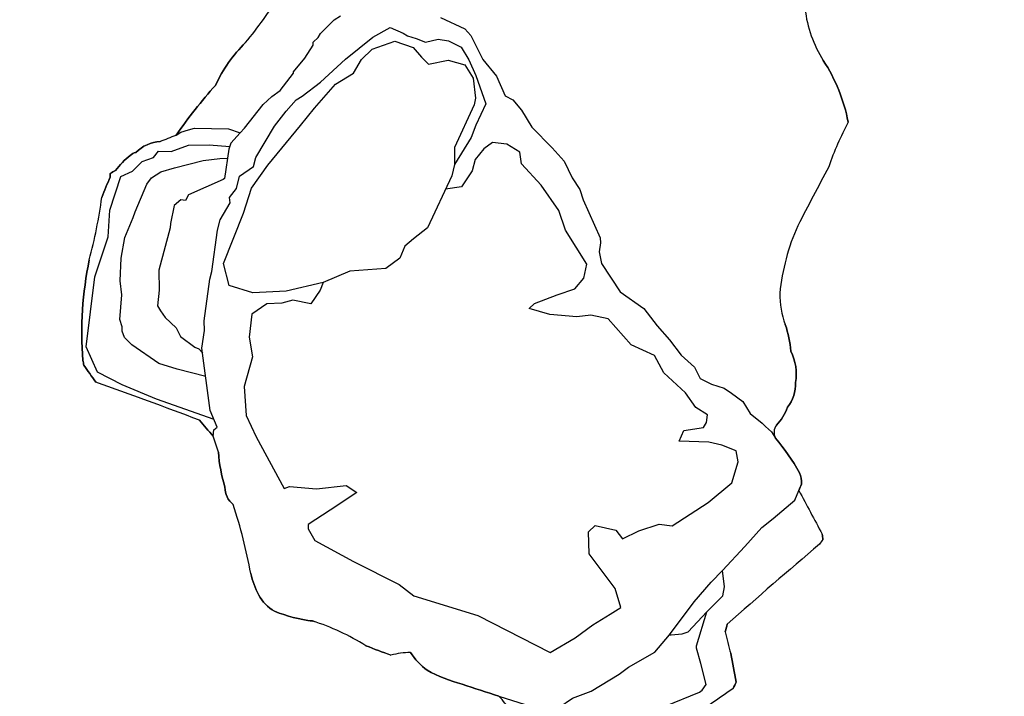
# Model space of a CAD drawing. Extents: x -4390 to 11073, y -8479 to 7748.
# Drawn here: x 5867 to 7534, y -3291 to -2146 of the extents above; entities that cross this region are included whole.
import ezdxf

# ---------------------------------------------------------------- set-up
doc = ezdxf.new("R2010")
doc.units = 0
doc.header["$LTSCALE"] = 500
doc.header["$MEASUREMENT"] = 0
doc.layers.get('0').update_dxf_attribs({"linetype": 'CONTINUOUS'})
doc.layers.get('Defpoints').update_dxf_attribs({"linetype": 'CONTINUOUS'})
doc.layers.add('PW_DIMS_ASTM', color=30, linetype='CONTINUOUS')
doc.layers.add('PW_STRUCTURE', color=140, linetype='CONTINUOUS')
doc.styles.add('PW-DIMS', font='arial.ttf', dxfattribs={"width": 0.8, "height": 6})
doc.styles.get("Standard").update_dxf_attribs({"font": 'tahoma.ttf', "width": 0.9})
doc.dimstyles.new('PW-DETAIL', dxfattribs={"dimtxt": 8, "dimasz": 8, "dimexe": 3, "dimexo": 2, "dimgap": 1.5, "dimtad": 0, "dimtih": 1, "dimtoh": 1, "dimrnd": 1, "dimzin": 12, "dimdsep": 46, "dimlunit": 3, "dimtxsty": 'PW-DIMS', "dimcen": 0.03, "dimse1": 1, "dimse2": 1, "dimclrd": 256, "dimclre": 256, "dimclrt": 256, "dimadec": 0, "dimazin": 0, "dimtfac": 0.2, "dimtix": 1, "dimtofl": 0, "dimtmove": 0, "dimatfit": 3, "dimfxl": 1, "dimtolj": 1, "dimtzin": 0, "dimarcsym": 0})
doc.dimstyles.new('PW_Metric', dxfattribs={"dimtxt": 175, "dimasz": 120, "dimexe": 50, "dimexo": 100, "dimgap": 80, "dimtad": 0, "dimtih": 1, "dimtoh": 1, "dimlfac": 0.001, "dimrnd": 0.01, "dimzin": 0, "dimtxsty": 'Standard', "dimblk": 'DOT', "dimcen": 0.09, "dimse1": 1, "dimse2": 1, "dimadec": 0, "dimazin": 0, "dimtfac": 1, "dimtofl": 0, "dimtmove": 0, "dimatfit": 3, "dimfxl": 1, "dimtolj": 1, "dimtzin": 0, "dimarcsym": 0})

# ---------------------------------------------------------------- blocks, each defined once
blk = doc.blocks.new('*D4')
at = {"layer": 'Defpoints', "color": 0, "transparency": 16777216}
for p in [(11012.9, 7633.5), (-3385.6, 1708.5), (11012.9, -2595.1)]:
    blk.add_point(p, dxfattribs=at)
at = {"layer": 'PW_DIMS_ASTM', "lineweight": -2, "transparency": 16777216}
for p, q in [((-3377.6, 7633.5), (3797.7, 7633.5)), ((11004.9, 7633.5), (3829.6, 7633.5))]:
    blk.add_line(p, q, dxfattribs=at)
at = {"layer": 'PW_DIMS_ASTM', "transparency": 16777216}
for points in [[(-3377.6, 7634.8), (-3377.6, 7632.2), (-3385.6, 7633.5)], [(11004.9, 7634.8), (11004.9, 7632.2), (11012.9, 7633.5)]]:
    blk.add_solid(points, dxfattribs=at)
at = {"layer": 'PW_DIMS_ASTM', "transparency": 16777216, "char_height": 6, "attachment_point": 5, "style": 'PW-DIMS'}
for s, insert in [('\\A1;1199\'-10"', (3813.7, 7638)), ('\\A1;[366.01M]', (3813.7, 7628.1))]:
    blk.add_mtext(s, dxfattribs=dict(at, insert=insert))
blk = doc.blocks.new('_Dot')
at = {"color": 0, "linetype": 'ByBlock', "lineweight": -2}
blk.add_line((-0.5, 0), (-1, 0), dxfattribs=at)
at = {"color": 0, "linetype": 'ByBlock', "const_width": 0.5}
blk.add_lwpolyline([(-0.25, 0, 1), (0.25, 0, 1)], format="xyb", close=True, dxfattribs=at)
blk = doc.blocks.new('*D6')
at = {"layer": 'Defpoints', "color": 0, "transparency": 16777216}
for p in [(11012.9, 7633.5), (-3385.6, 1708.5), (11012.9, -2595.1)]:
    blk.add_point(p, dxfattribs=at)
at = {"layer": 'PW_DIMS_ASTM', "color": 0, "lineweight": -2, "transparency": 16777216}
for p, q in [((-3265.6, 7633.5), (3400.8, 7633.5)), ((10892.9, 7633.5), (4226.5, 7633.5))]:
    blk.add_line(p, q, dxfattribs=at)
at = {"layer": 'PW_DIMS_ASTM', "color": 0, "lineweight": -2, "transparency": 16777216, "xscale": 120, "yscale": 120, "zscale": 120, "rotation": 180}
blk.add_blockref('_Dot', (-3385.6, 7633.5), dxfattribs=at)
at = {"layer": 'PW_DIMS_ASTM', "color": 0, "lineweight": -2, "transparency": 16777216, "xscale": 120, "yscale": 120, "zscale": 120}
blk.add_blockref('_Dot', (11012.9, 7633.5), dxfattribs=at)
at = {"layer": 'PW_DIMS_ASTM', "color": 0, "transparency": 16777216, "insert": (3813.7, 7633.5), "char_height": 175, "attachment_point": 5}
blk.add_mtext('\\A1;14,40M', dxfattribs=at)

msp = doc.modelspace()

# ---------------------------------------------------------------- linework, layer by layer
at = {"layer": 'PW_STRUCTURE'}
for p, q in [((6376.635, -2169.646), (6399.648, -2146.735)), ((6399.648, -2146.735), (6410.338, -2139.853)), ((6579.651, -2142.592), (6620.928, -2161.784)), ((6465.159, -2176.061), (6494.394, -2159.51)), ((6494.394, -2159.51), (6516.57, -2169.302)), ((6620.928, -2161.784), (6631.014, -2172.979)), ((6364.206, -2184.091), (6372.446, -2176.568)), ((6372.446, -2176.568), (6376.635, -2169.646)), ((6418.65, -2213.259), (6465.159, -2176.061)), ((6464.236, -2196.299), (6502.533, -2182.555)), ((6502.533, -2182.555), (6533.505, -2193.215)), ((6516.57, -2169.302), (6524.014, -2173.436)), ((6524.014, -2173.436), (6538.219, -2178.088)), ((6538.219, -2178.088), (6554.547, -2184.174)), ((6554.547, -2184.174), (6575.971, -2179.22)), ((6575.971, -2179.22), (6593.363, -2181.736)), ((6593.363, -2181.736), (6614.82, -2192.619)), ((6631.014, -2172.979), (6651.225, -2213.429)), ((6350.253, -2211.39), (6364.056, -2189.398)), ((6364.056, -2189.398), (6364.206, -2184.091)), ((6446.178, -2213.524), (6464.236, -2196.299)), ((6533.505, -2193.215), (6547.714, -2209.593)), ((6614.82, -2192.619), (6627.375, -2214.378)), ((6330.855, -2234.368), (6350.253, -2211.39)), ((6376.574, -2252.165), (6418.65, -2213.259)), ((6432.515, -2236.624), (6446.178, -2213.524)), ((6547.714, -2209.593), (6559.128, -2221.31)), ((6559.128, -2221.31), (6592.424, -2214.49)), ((6592.424, -2214.49), (6620.585, -2222.429)), ((6627.375, -2214.378), (6639.556, -2240.579)), ((6651.225, -2213.429), (6674.173, -2241.552)), ((6620.585, -2222.429), (6634.963, -2245.279)), ((6308.022, -2266.295), (6331.029, -2236.62)), ((6331.029, -2236.62), (6330.855, -2234.368)), ((6401.871, -2255.567), (6432.515, -2236.624)), ((6634.963, -2245.279), (6638.755, -2278.951)), ((6639.556, -2240.579), (6656.531, -2288.369)), ((6674.173, -2241.552), (6689.09, -2275.288)), ((6294.364, -2276.129), (6308.022, -2266.295)), ((6345.486, -2275.503), (6376.574, -2252.165)), ((6366.189, -2295.988), (6401.871, -2255.567)), ((6279.555, -2289.584), (6294.364, -2276.129)), ((6318.698, -2300.967), (6335.448, -2282.07)), ((6335.448, -2282.07), (6345.486, -2275.503)), ((6638.755, -2278.951), (6636.691, -2290.289)), ((6689.09, -2275.288), (6702.005, -2281.881)), ((6702.005, -2281.881), (6716.889, -2299.185)), ((6247.911, -2329.76), (6279.555, -2289.584)), ((6342.654, -2325.101), (6366.189, -2295.988)), ((6636.691, -2290.289), (6603.574, -2362.45)), ((6656.531, -2288.369), (6639.361, -2324.83)), ((6716.889, -2299.185), (6734.379, -2328.284)), ((6298.835, -2326.435), (6318.698, -2300.967)), ((6140.338, -2336.281), (6153.207, -2332.501)), ((6153.207, -2332.501), (6163.194, -2329.801)), ((6163.194, -2329.801), (6220.738, -2330.763)), ((6220.738, -2330.763), (6240.544, -2337.738)), ((6240.544, -2337.738), (6247.911, -2329.76)), ((6267.297, -2379.232), (6298.835, -2326.435)), ((6287.53, -2392.413), (6342.654, -2325.101)), ((6639.361, -2324.83), (6631.756, -2345.679)), ((6734.379, -2328.284), (6768.56, -2363.213)), ((6132.396, -2341.342), (6140.338, -2336.281)), ((6240.544, -2337.738), (6224.914, -2354.954)), ((6631.756, -2345.679), (6603.395, -2391.258)), ((6123.566, -2368.955), (6153.383, -2358.436)), ((6153.383, -2358.436), (6188.072, -2357.726)), ((6188.072, -2357.726), (6223.073, -2360.819)), ((6221.548, -2365.429), (6214.166, -2414.983)), ((6224.914, -2354.954), (6221.548, -2365.429)), ((6603.574, -2362.45), (6603.395, -2391.258)), ((6653, -2364.711), (6638.28, -2382.92)), ((6667.404, -2353.802), (6653, -2364.711)), ((6691.943, -2357.096), (6667.404, -2353.802)), ((6713.817, -2370.341), (6691.943, -2357.096)), ((6768.56, -2363.213), (6789.179, -2385.605)), ((6074.887, -2386.425), (6093.749, -2379.473)), ((6093.749, -2379.473), (6102.132, -2368.714)), ((6102.132, -2368.714), (6123.566, -2368.955)), ((6178.078, -2384.607), (6206.146, -2381.308)), ((6206.146, -2381.308), (6219.401, -2380.602)), ((6263.121, -2394.816), (6267.297, -2379.232)), ((6638.28, -2382.92), (6633.152, -2402.058)), ((6717.003, -2389.901), (6713.817, -2370.341)), ((6058.098, -2402.435), (6074.887, -2386.425)), ((6106.532, -2403.865), (6129.445, -2397.019)), ((6129.445, -2397.019), (6178.078, -2384.607)), ((6239.632, -2410.861), (6263.121, -2394.816)), ((6259.752, -2431.071), (6287.53, -2392.413)), ((6603.395, -2391.258), (6598.905, -2410.331)), ((6750.312, -2425.924), (6717.003, -2389.901)), ((6789.179, -2385.605), (6802.419, -2414.009)), ((6019.839, -2468.717), (6038.611, -2411.72)), ((6038.611, -2411.72), (6058.098, -2402.435)), ((6082.407, -2424.706), (6090.517, -2413.937)), ((6090.517, -2413.937), (6106.532, -2403.865)), ((6214.166, -2414.983), (6211.964, -2416.867)), ((6234.361, -2431.564), (6239.632, -2410.861)), ((6598.905, -2410.331), (6557.846, -2498.281)), ((6633.152, -2402.058), (6615.205, -2429.248)), ((6802.419, -2414.009), (6815.321, -2433.608)), ((6062.89, -2471.502), (6082.407, -2424.706)), ((6211.964, -2416.867), (6153.232, -2442.53)), ((6222.37, -2446.903), (6234.361, -2431.564)), ((6246.13, -2473.522), (6259.752, -2431.071)), ((6615.205, -2429.248), (6588.338, -2433.029)), ((6779.776, -2469.326), (6750.312, -2425.924)), ((6153.232, -2442.53), (6148.18, -2452.032)), ((6223.906, -2456.149), (6222.37, -2446.903)), ((6815.321, -2433.608), (6821.079, -2451.059)), ((6128.623, -2460.477), (6122.538, -2491.186)), ((6140.235, -2450.934), (6128.623, -2460.477)), ((6148.18, -2452.032), (6140.235, -2450.934)), ((6206.586, -2484.913), (6223.906, -2456.149)), ((6821.079, -2451.059), (6850.026, -2515.487)), ((6017.322, -2513.563), (6019.839, -2468.717)), ((6045.652, -2514.759), (6059.53, -2480.712)), ((6059.53, -2480.712), (6062.89, -2471.502)), ((6212.455, -2558.753), (6246.13, -2473.522)), ((6791.471, -2502.36), (6779.776, -2469.326)), ((6122.112, -2498.545), (6103.218, -2570.017)), ((6122.538, -2491.186), (6122.112, -2498.545)), ((6202.342, -2502.248), (6206.586, -2484.913)), ((6557.846, -2498.281), (6534.043, -2516.809)), ((5994.741, -2581.044), (6017.322, -2513.563)), ((6039.003, -2549.554), (6045.652, -2514.759)), ((6192.834, -2572.288), (6202.342, -2502.248)), ((6827.572, -2559.785), (6791.471, -2502.36)), ((6850.026, -2515.487), (6850.54, -2523.649)), ((6519.56, -2529.345), (6510.858, -2549.72)), ((6534.043, -2516.809), (6519.56, -2529.345)), ((6850.54, -2523.649), (6848.485, -2539.106)), ((6037.592, -2588.174), (6039.003, -2549.554)), ((6848.485, -2539.106), (6851.9, -2558.812)), ((6221.939, -2596.148), (6212.455, -2558.753)), ((6510.858, -2549.72), (6487.116, -2567.455)), ((6822.383, -2583.507), (6827.572, -2559.785)), ((6851.9, -2558.812), (6883.677, -2606.879)), ((5979.963, -2699.638), (5994.741, -2581.044)), ((6103.218, -2570.017), (6103.525, -2603.874)), ((6189.392, -2585.134), (6192.834, -2572.288)), ((6425.96, -2571.514), (6380.9, -2590.996)), ((6487.116, -2567.455), (6425.96, -2571.514)), ((6040.464, -2611.841), (6037.592, -2588.174)), ((6179.887, -2655.896), (6189.392, -2585.134)), ((6261.803, -2608.367), (6221.939, -2596.148)), ((6380.9, -2590.996), (6318.357, -2605.594)), ((6380.9, -2590.996), (6376.222, -2603.942)), ((6807.032, -2601.585), (6822.383, -2583.507)), ((6036.678, -2653.268), (6040.464, -2611.841)), ((6103.525, -2603.874), (6100.957, -2630.339)), ((6318.357, -2605.594), (6261.803, -2608.367)), ((6376.222, -2603.942), (6360.307, -2626.693)), ((6738.5, -2626.438), (6776.91, -2611.618)), ((6776.91, -2611.618), (6807.032, -2601.585)), ((6883.677, -2606.879), (6923.623, -2634.712)), ((6100.957, -2630.339), (6105.73, -2639.052)), ((6285.96, -2627.033), (6260.253, -2644.479)), ((6310.858, -2625.723), (6285.96, -2627.033)), ((6329.919, -2621.007), (6310.858, -2625.723)), ((6360.307, -2626.693), (6329.919, -2621.007)), ((6729.881, -2634.64), (6738.5, -2626.438)), ((6105.73, -2639.052), (6113.496, -2649.861)), ((6260.253, -2644.479), (6255.68, -2683.531)), ((6764.444, -2645.07), (6729.881, -2634.64)), ((6810.147, -2649.134), (6764.444, -2645.07)), ((6834.103, -2645.869), (6810.147, -2649.134)), ((6863.651, -2652.297), (6834.103, -2645.869)), ((6923.623, -2634.712), (6946.284, -2664.328)), ((6040.941, -2665.881), (6036.678, -2653.268)), ((6041.117, -2673.149), (6040.941, -2665.881)), ((6113.496, -2649.861), (6132.11, -2667.693)), ((6180.284, -2672.328), (6179.887, -2655.896)), ((6902.507, -2696.229), (6863.651, -2652.297)), ((6946.284, -2664.328), (6967.327, -2688.136)), ((6045.013, -2683.964), (6041.117, -2673.149)), ((6132.11, -2667.693), (6139.677, -2682.436)), ((6139.677, -2682.436), (6163.762, -2700.016)), ((6175.993, -2701.819), (6180.284, -2672.328)), ((5999.133, -2742.337), (5979.963, -2699.638)), ((6057.334, -2696.612), (6045.013, -2683.964)), ((6102.731, -2727.818), (6057.334, -2696.612)), ((6255.68, -2683.531), (6261.602, -2716.596)), ((6941.63, -2714.16), (6902.507, -2696.229)), ((6967.327, -2688.136), (6987.172, -2713.645)), ((6163.762, -2700.016), (6170.876, -2703.114)), ((6170.876, -2703.114), (6177.217, -2710.575)), ((6189.813, -2807.397), (6175.993, -2701.819)), ((6957.527, -2743.746), (6941.63, -2714.16)), ((6987.172, -2713.645), (7009.481, -2734.023)), ((6134.186, -2737.764), (6102.731, -2727.818)), ((6261.602, -2716.596), (6247.178, -2766.762)), ((6040.823, -2764.012), (5999.133, -2742.337)), ((6182.481, -2749.946), (6134.186, -2737.764)), ((6994.126, -2777.534), (6957.527, -2743.746)), ((7009.481, -2734.023), (7019.012, -2753.346)), ((6098.873, -2788.07), (6040.823, -2764.012)), ((7019.012, -2753.346), (7038.437, -2762.658)), ((7038.437, -2762.658), (7059.533, -2769.683)), ((6247.178, -2766.762), (6250.718, -2815.846)), ((7012.022, -2802.441), (6994.126, -2777.534)), ((7059.533, -2769.683), (7072.292, -2778.235)), ((7072.292, -2778.235), (7091.535, -2791.947)), ((6196.39, -2822.59), (6098.873, -2788.07)), ((7091.535, -2791.947), (7103.9, -2812.404)), ((6201.455, -2835.384), (6189.813, -2807.397)), ((6250.718, -2815.846), (6267.594, -2851.804)), ((7031.654, -2814.964), (7012.022, -2802.441)), ((7029.697, -2827.476), (7031.654, -2814.964)), ((7103.9, -2812.404), (7124.325, -2828.893)), ((7024.532, -2836.334), (7029.697, -2827.476)), ((7124.325, -2828.893), (7129.533, -2834.481)), ((6194.848, -2850.854), (6196.151, -2840.251)), ((6196.151, -2840.251), (6201.455, -2835.384)), ((6983.473, -2859.318), (6991.634, -2841.02)), ((6991.634, -2841.02), (7024.532, -2836.334)), ((7129.533, -2834.481), (7139.981, -2843.652)), ((7139.981, -2843.652), (7146.396, -2854.062)), ((6267.594, -2851.804), (6314.889, -2939.137)), ((7033.707, -2861.139), (6983.473, -2859.318)), ((7055.647, -2866.087), (7033.707, -2861.139)), ((7079.891, -2875.765), (7055.647, -2866.087)), ((7083.305, -2894.101), (7079.891, -2875.765)), ((7072.942, -2929.953), (7083.305, -2894.101)), ((7032.943, -2963.197), (7072.942, -2929.953)), ((6314.889, -2939.137), (6324.046, -2936.213)), ((6324.046, -2936.213), (6369.716, -2940.198)), ((6369.716, -2940.198), (6420.061, -2934.433)), ((6438.222, -2946.176), (6393.106, -2976.034)), ((6420.061, -2934.433), (6438.222, -2946.176)), ((7179.216, -2958.972), (7186.213, -2942.668)), ((6971.605, -3002.811), (7032.943, -2963.197)), ((7142.436, -2990.068), (7179.216, -2958.972)), ((6393.106, -2976.034), (6355.652, -3000.382)), ((7123.668, -3005.33), (7142.436, -2990.068)), ((6355.652, -3000.382), (6355.547, -3007.743)), ((6355.547, -3007.743), (6366.734, -3027.13)), ((6830.229, -3012.717), (6841.408, -3002.078)), ((6831.546, -3050.184), (6830.229, -3012.717)), ((6841.408, -3002.078), (6876.397, -3009.939)), ((6876.397, -3009.939), (6887.684, -3024.324)), ((6887.684, -3024.324), (6915.4, -3011.3)), ((6915.4, -3011.3), (6949.657, -2999.96)), ((6949.657, -2999.96), (6971.605, -3002.811)), ((7094.496, -3037.57), (7123.668, -3005.33)), ((6366.734, -3027.13), (6432.19, -3062.783)), ((7056.696, -3078.274), (7094.496, -3037.57)), ((6432.19, -3062.783), (6509.712, -3101.67)), ((6875.357, -3108.37), (6831.546, -3050.184)), ((7037.601, -3097.76), (7056.696, -3078.274)), ((7060.06, -3105.907), (7056.696, -3078.274)), ((7009.029, -3131.4), (7037.601, -3097.76)), ((6509.712, -3101.67), (6534.592, -3120.756)), ((6884.946, -3140.695), (6875.357, -3108.37)), ((7057.247, -3120.936), (7060.06, -3105.907)), ((6534.592, -3120.756), (6642.625, -3154.533)), ((6967.232, -3187.052), (7009.029, -3131.4)), ((7030.631, -3147.854), (7057.247, -3120.936)), ((6867.014, -3152.121), (6884.946, -3140.695)), ((6998.79, -3181.68), (7030.631, -3147.854)), ((7012.844, -3205.349), (7030.631, -3147.854)), ((6642.625, -3154.533), (6765.211, -3216.72)), ((6837.255, -3169.846), (6867.014, -3152.121)), ((6807.573, -3192.325), (6837.255, -3169.846)), ((6988.939, -3185.199), (6998.79, -3181.68)), ((6765.211, -3216.72), (6807.573, -3192.325)), ((6942.574, -3216.276), (6967.232, -3187.052)), ((6967.232, -3187.052), (6969.928, -3187.235)), ((6969.928, -3187.235), (6988.939, -3185.199)), ((6897.971, -3241.605), (6942.574, -3216.276)), ((7013.023, -3209.81), (7012.844, -3205.349)), ((7020.335, -3235.298), (7013.023, -3209.81)), ((6882.152, -3253.63), (6897.971, -3241.605)), ((7029.565, -3271.19), (7020.335, -3235.298)), ((6834.72, -3282.468), (6882.152, -3253.63)), ((6802.966, -3294.095), (6834.72, -3282.468)), ((7017.915, -3284.143), (7022.637, -3280.868)), ((7022.637, -3280.868), (7029.565, -3271.19)), ((6960.065, -3307.897), (7017.915, -3284.143))]:
    msp.add_line(p, q, dxfattribs=at)
for points in [[(6697.727, -3315.089, 0.05216601), (6678.601, -3290.995, -0.00200715), (6616.262, -3270.402, -0.05558951), (6556.917, -3247.007, -0.0796331), (6528.726, -3216.751, 0.05289485), (6495.797, -3221.358, -0.00519847), (6453.477, -3205.516, 0.06125362), (6363.263, -3163.592, -0.06681137), (6298.822, -3147.117, -0.13221631), (6271.936, -3119.675, -0.05744078), (6258.556, -3083.27, 0.03403113), (6228.932, -2966.705, -0.23269166), (6214.845, -2937.288, -0.05787285), (6203.849, -2877.938, 0.00174563), (6194.871, -2850.705, -0.00464274), (6171.648, -2823.784, 0.0049382), (5996.04, -2759.322, -0.00161885), (5976.193, -2730.884, -0.01002329), (5974.29, -2722.696, -0.06981518), (5985.157, -2552.51, 0.03355116), (6006.374, -2446.808, -0.01544647), (6020.804, -2412.497, -0.05891344), (6020.304, -2406.675, -0.02175321), (6029.511, -2401.237, -0.06074355), (6054.526, -2375.943, -0.09685899), (6063.979, -2370.735, -0.17534388), (6105.136, -2352.05, 0.0099815), (6132.396, -2341.342, -0.03077879), (6198.83, -2257.321, -0.09399555), (6249.871, -2185.047, 0.02860643), (6307.589, -2104.688, 0.13770413)], [(7196.7, -2127.838, 0.11467122), (7227.603, -2215.339, -0.09632071), (7269.656, -2319.445, 0.03745651), (7236.667, -2394.946, 0.0001988), (7184.432, -2494.724, 0.07967075), (7153.867, -2608.976, 0.0909923), (7163.202, -2662.131, -0.06300259), (7172.67, -2707.222, -0.15878205), (7180.764, -2760.15, -0.16758346), (7167.075, -2802.068, -0.10133113), (7148.244, -2832.292, 0.28677067), (7146.396, -2854.062, -0.04562421), (7187.238, -2912.637, -0.13947724), (7190.68, -2932.009, -0.00925261), (7186.213, -2942.668, 0.00255686), (7225.751, -3016.596, -0.01183492), (7226.686, -3025.941, 0.00652532), (7221.124, -3033.873, 0.00691579), (7064.82, -3169.161, -0.00901286), (7061.541, -3181.84, 0.00193667), (7070.78, -3218.637, -0.00354374), (7079.955, -3266.931, -0.00148308), (7075.165, -3277.662, 0.00002388), (7005.943, -3325.718, 0.13587818)]]:
    msp.add_lwpolyline(points, format="xyb", dxfattribs=at)
for points in [[(6132.396, -2341.342), (6140.338, -2336.281), (6153.207, -2332.501), (6163.194, -2329.801), (6220.738, -2330.763), (6240.544, -2337.738), (6247.911, -2329.76), (6279.555, -2289.584), (6294.364, -2276.129), (6308.022, -2266.295), (6331.029, -2236.62), (6330.855, -2234.368), (6350.253, -2211.39), (6364.056, -2189.398), (6364.206, -2184.091), (6372.446, -2176.568), (6376.635, -2169.646), (6399.648, -2146.735), (6410.338, -2139.853)], [(6579.651, -2142.592), (6620.928, -2161.784), (6631.014, -2172.979), (6651.225, -2213.429), (6674.173, -2241.552), (6689.09, -2275.288), (6702.005, -2281.881), (6716.889, -2299.185), (6734.379, -2328.284), (6768.56, -2363.213), (6789.179, -2385.605), (6802.419, -2414.009), (6815.321, -2433.608), (6821.079, -2451.059), (6850.026, -2515.487), (6850.54, -2523.649), (6848.485, -2539.106), (6851.9, -2558.812), (6883.677, -2606.879), (6923.623, -2634.712), (6946.284, -2664.328), (6967.327, -2688.136), (6987.172, -2713.645), (7009.481, -2734.023), (7019.012, -2753.346), (7038.437, -2762.658), (7059.533, -2769.683), (7072.292, -2778.235), (7091.535, -2791.947), (7103.9, -2812.404), (7124.325, -2828.893), (7129.533, -2834.481), (7139.981, -2843.652), (7146.396, -2854.062)], [(6194.848, -2850.854), (6196.151, -2840.251), (6201.455, -2835.384), (6189.813, -2807.397), (6175.993, -2701.819), (6180.284, -2672.328), (6179.887, -2655.896), (6189.392, -2585.134), (6192.834, -2572.288), (6202.342, -2502.248), (6206.586, -2484.913), (6223.906, -2456.149), (6222.37, -2446.903), (6234.361, -2431.564), (6239.632, -2410.861), (6263.121, -2394.816), (6267.297, -2379.232), (6298.835, -2326.435), (6318.698, -2300.967), (6335.448, -2282.07), (6345.486, -2275.503), (6376.574, -2252.165), (6418.65, -2213.259), (6465.159, -2176.061), (6494.394, -2159.51), (6516.57, -2169.302), (6524.014, -2173.436), (6538.219, -2178.088), (6554.547, -2184.174), (6575.971, -2179.22), (6593.363, -2181.736), (6614.82, -2192.619), (6627.375, -2214.378), (6639.556, -2240.579), (6656.531, -2288.369), (6639.361, -2324.83), (6631.756, -2345.679), (6603.395, -2391.258), (6598.905, -2410.331), (6557.846, -2498.281), (6534.043, -2516.809), (6519.56, -2529.345), (6510.858, -2549.72), (6487.116, -2567.455), (6425.96, -2571.514), (6380.9, -2590.996), (6318.357, -2605.594), (6261.803, -2608.367), (6221.939, -2596.148), (6212.455, -2558.753), (6246.13, -2473.522), (6259.752, -2431.071), (6287.53, -2392.413), (6342.654, -2325.101), (6366.189, -2295.988), (6401.871, -2255.567), (6432.515, -2236.624), (6446.178, -2213.524), (6464.236, -2196.299), (6502.533, -2182.555), (6533.505, -2193.215), (6547.714, -2209.593), (6559.128, -2221.31), (6592.424, -2214.49), (6620.585, -2222.429), (6634.963, -2245.279), (6638.755, -2278.951), (6636.691, -2290.289), (6603.574, -2362.45), (6603.395, -2391.258)], [(6240.544, -2337.738), (6224.914, -2354.954), (6221.548, -2365.429), (6214.166, -2414.983), (6211.964, -2416.867), (6153.232, -2442.53), (6148.18, -2452.032), (6140.235, -2450.934), (6128.623, -2460.477), (6122.538, -2491.186), (6122.112, -2498.545), (6103.218, -2570.017), (6103.525, -2603.874), (6100.957, -2630.339), (6105.73, -2639.052), (6113.496, -2649.861), (6132.11, -2667.693), (6139.677, -2682.436), (6163.762, -2700.016), (6170.876, -2703.114), (6177.217, -2710.575)], [(6196.39, -2822.59), (6098.873, -2788.07), (6040.823, -2764.012), (5999.133, -2742.337), (5979.963, -2699.638), (5994.741, -2581.044), (6017.322, -2513.563), (6019.839, -2468.717), (6038.611, -2411.72), (6058.098, -2402.435), (6074.887, -2386.425), (6093.749, -2379.473), (6102.132, -2368.714), (6123.566, -2368.955), (6153.383, -2358.436), (6188.072, -2357.726), (6223.073, -2360.819)], [(6380.9, -2590.996), (6376.222, -2603.942), (6360.307, -2626.693), (6329.919, -2621.007), (6310.858, -2625.723), (6285.96, -2627.033), (6260.253, -2644.479), (6255.68, -2683.531), (6261.602, -2716.596), (6247.178, -2766.762), (6250.718, -2815.846), (6267.594, -2851.804), (6314.889, -2939.137), (6324.046, -2936.213), (6369.716, -2940.198), (6420.061, -2934.433), (6438.222, -2946.176), (6393.106, -2976.034), (6355.652, -3000.382), (6355.547, -3007.743), (6366.734, -3027.13), (6432.19, -3062.783), (6509.712, -3101.67), (6534.592, -3120.756), (6642.625, -3154.533), (6765.211, -3216.72), (6807.573, -3192.325), (6837.255, -3169.846), (6867.014, -3152.121), (6884.946, -3140.695), (6875.357, -3108.37), (6831.546, -3050.184), (6830.229, -3012.717), (6841.408, -3002.078), (6876.397, -3009.939), (6887.684, -3024.324), (6915.4, -3011.3), (6949.657, -2999.96), (6971.605, -3002.811), (7032.943, -2963.197), (7072.942, -2929.953), (7083.305, -2894.101), (7079.891, -2875.765), (7055.647, -2866.087), (7033.707, -2861.139), (6983.473, -2859.318), (6991.634, -2841.02), (7024.532, -2836.334), (7029.697, -2827.476), (7031.654, -2814.964), (7012.022, -2802.441), (6994.126, -2777.534), (6957.527, -2743.746), (6941.63, -2714.16), (6902.507, -2696.229), (6863.651, -2652.297), (6834.103, -2645.869), (6810.147, -2649.134), (6764.444, -2645.07), (6729.881, -2634.64), (6738.5, -2626.438), (6776.91, -2611.618), (6807.032, -2601.585), (6822.383, -2583.507), (6827.572, -2559.785), (6791.471, -2502.36), (6779.776, -2469.326), (6750.312, -2425.924), (6717.003, -2389.901), (6713.817, -2370.341), (6691.943, -2357.096), (6667.404, -2353.802), (6653, -2364.711), (6638.28, -2382.92), (6633.152, -2402.058), (6615.205, -2429.248), (6588.338, -2433.029)], [(6182.481, -2749.946), (6134.186, -2737.764), (6102.731, -2727.818), (6057.334, -2696.612), (6045.013, -2683.964), (6041.117, -2673.149), (6040.941, -2665.881), (6036.678, -2653.268), (6040.464, -2611.841), (6037.592, -2588.174), (6039.003, -2549.554), (6045.652, -2514.759), (6059.53, -2480.712), (6062.89, -2471.502), (6082.407, -2424.706), (6090.517, -2413.937), (6106.532, -2403.865), (6129.445, -2397.019), (6178.078, -2384.607), (6206.146, -2381.308), (6219.401, -2380.602)], [(6697.727, -3315.089), (6710.633, -3327.566), (6727.979, -3349.164), (6735.31, -3355.192), (6772.423, -3348.652), (6862.337, -3338.259), (6917.905, -3323.445), (6934.61, -3316.814), (6960.065, -3307.897), (7017.915, -3284.143), (7022.637, -3280.868), (7029.565, -3271.19), (7020.335, -3235.298), (7013.023, -3209.81), (7012.844, -3205.349), (7030.631, -3147.854), (7057.247, -3120.936), (7060.06, -3105.907), (7056.696, -3078.274), (7094.496, -3037.57), (7123.668, -3005.33), (7142.436, -2990.068), (7179.216, -2958.972), (7186.213, -2942.668)], [(6967.232, -3187.052), (7009.029, -3131.4), (7037.601, -3097.76), (7056.696, -3078.274)], [(6678.601, -3290.995), (6733.782, -3308.415), (6751.93, -3316.415), (6768.873, -3313.935), (6779.748, -3309.836), (6802.966, -3294.095), (6834.72, -3282.468), (6882.152, -3253.63), (6897.971, -3241.605), (6942.574, -3216.276), (6967.232, -3187.052), (6969.928, -3187.235), (6988.939, -3185.199), (6998.79, -3181.68), (7030.631, -3147.854)]]:
    msp.add_lwpolyline(points, dxfattribs=at)
for centre, radius, start, end in [((5577.024, -1640.868), 865.364, 321.035116, 327.58944), ((7400.409, -2105.1), 204.974, 186.368846, 212.535262), ((6414.878, -2355.739), 237.408, 134.029726, 155.508811), ((6980.929, -2375.528), 294.124, 10.992214, 32.999403), ((6847.428, -2838.434), 870.846, 138.141148, 145.192901), ((7756.378, -2577.073), 550.699, 152.107144, 160.687531), ((5850.61, -1664.015), 733.604, 290.301071, 292.588586), ((6110.379, -2418.268), 66.426, 94.527261, 134.308709), ((6145.733, -2491.166), 146.952, 128.364303, 142.268615), ((6072.571, -2397.51), 28.12, 107.789721, 129.919136), ((132685.747, -68131.95), 141629.183, 152.3448573, 152.39041901), ((6568.766, -2663.159), 602.573, 155.418539, 158.958329), ((6045.174, -2407.468), 24.883, 178.17356, 191.659938), ((6087.382, -2509.718), 122.952, 118.078301, 123.062985), ((5209.033, -2341.746), 804.232, 344.807183, 352.493659), ((7525.387, -2647.154), 373.477, 155.912211, 174.132916), ((6586.172, -2676.328), 613.637, 168.35903, 184.33357), ((7303.368, -2610.118), 149.505, 179.56234, 200.358969), ((6989.723, -2722.099), 183.551, 4.649112, 19.069183), ((7095.484, -2746.108), 86.428, 350.649933, 26.738823), ((6179.439, -2679.311), 209.686, 191.941013, 194.238105), ((10377.837, 319.794), 5355.474, 214.724941, 215.095954), ((2820.517, -11681.634), 9470.564, 69.2772032, 70.4089458), ((7113.143, -2761.262), 67.63, 322.888469, 0.942161), ((7083.858, -2771.196), 88.76, 316.50161, 339.645995), ((7632.842, -1586.79), 1914.482, 220.250044, 221.314075), ((7164.738, -2844.655), 20.613, 143.147556, 207.15291), ((2299.205, -4150.164), 4106.678, 18.046845, 18.446914), ((6846.519, -3106.68), 392.099, 29.661876, 40.110929), ((6464.871, -2860.273), 261.619, 183.871634, 197.120337), ((7154.912, -2928.372), 35.952, 354.192911, 25.95384), ((6900.478, -2816.657), 312.287, 336.202225, 338.322707), ((6251.782, -2937.681), 36.939, 179.390979, 231.78758), ((14434.366, 886.22), 8197.323, 207.8455729, 208.4315605), ((5388.42, -3242.356), 884.559, 10.360859, 18.157212), ((7527.774, -3242.972), 371.155, 144.215088, 145.710559), ((7028.846, -3041.016), 198.413, 4.357396, 7.069635), ((12033.295, -8751.508), 7473.174, 130.0851915, 131.6701475), ((6423.169, -3043.432), 169.365, 193.604817, 206.754826), ((6336.359, -3083.446), 73.912, 209.35157, 239.478576), ((6392.417, -2915.302), 249.997, 248.013725, 263.303042), ((6237.904, -3551.371), 407.538, 58.064445, 72.085223), ((6711.518, -3084.531), 363.297, 344.463692, 346.529232), ((11816.113, -2007.563), 4897.436, 193.87319, 194.317042), ((7236.433, -1178.273), 2173.185, 248.882592, 250.073983), ((6533.972, -3374.253), 157.589, 91.907869, 104.019188), ((6637.205, -3143.938), 130.65, 213.870362, 232.082491), ((3668.422, -3890.027), 3467.969, 10.350645, 11.162806), ((6691.479, -2992.638), 287.768, 242.120979, 254.848058), ((9212.31, 4483.876), 8177.304, 251.4900173, 251.9500212), ((510164.971, -728032.921), 882252.536, 124.766498522, 124.771971057), ((5268.541, -2464.946), 1981.01, 335.779239, 336.119137)]:
    msp.add_arc(centre, radius, start, end, dxfattribs=at)

# ---------------------------------------------------------------- dimensions: what is measured, and where the dimension line sits
at = {"layer": 'PW_DIMS_ASTM'}
for dimstyle, override, picture in [('PW_Metric', {"dimpost": 'M\\X'}, '*D6'), ('PW-DETAIL', {"dimpost": '\\X'}, '*D4')]:
    dim = msp.add_linear_dim(base=(11012.879, 7633.486), p1=(-3385.569, 1708.484), p2=(11012.879, -2595.133), dimstyle=dimstyle, override=override, dxfattribs=at)
    dim.commit()
    dim.dimension.update_dxf_attribs({"geometry": picture, "text_midpoint": (3813.655, 7633.486)})

doc.saveas('drawing.dxf')
